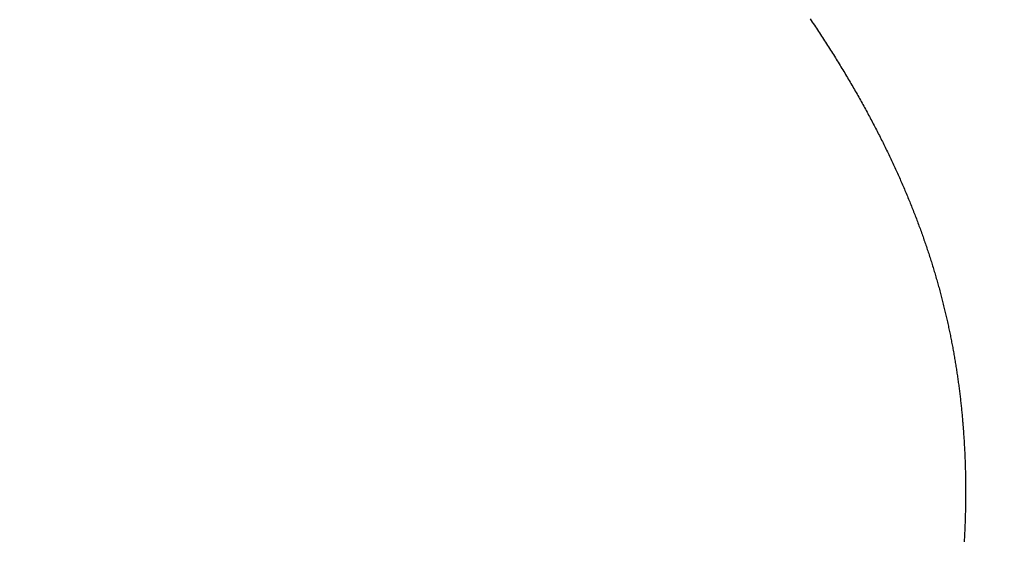
# Model space of a CAD drawing. Extents: x 94 to 154, y -1.5 to 81.5.
# Drawn here: x 122.4 to 122.4, y 27.9 to 28 of the extents above; entities that cross this region are included whole.
import ezdxf

# ---------------------------------------------------------------- set-up
doc = ezdxf.new("R2010")
doc.units = 0
doc.header["$MEASUREMENT"] = 0
doc.header["$PDMODE"] = 2
doc.layers.get('0').update_dxf_attribs({"linetype": 'CONTINUOUS'})
doc.layers.get('Defpoints').update_dxf_attribs({"linetype": 'CONTINUOUS'})
doc.layers.add('Dimension', color=2, linetype='CONTINUOUS', lineweight=15)
doc.layers.add('OBJECT DETAIL', color=254, linetype='CONTINUOUS', lineweight=25)
doc.styles.get("Standard").update_dxf_attribs({"font": 'arial.ttf'})
doc.dimstyles.new('Nabco Dimension Arch Style - Autocad', dxfattribs={"dimscale": 2, "dimtxt": 0.25, "dimasz": 0.25, "dimexe": 0.2, "dimexo": 0.1, "dimgap": 0.1, "dimtad": 3, "dimdec": 4, "dimzin": 4, "dimdsep": 46, "dimlunit": 5, "dimtxsty": 'Standard', "dimblk1": 'CLOSEDBLANK', "dimblk2": 'CLOSEDBLANK', "dimsah": 1, "dimcen": 0, "dimclrd": 256, "dimclre": 256, "dimclrt": 256, "dimadec": 1, "dimazin": 1, "dimtm": 1e-09, "dimtfac": 1, "dimtdec": 5, "dimtofl": 0, "dimtmove": 0, "dimatfit": 3, "dimfxl": 0, "dimfrac": 2, "dimtolj": 1, "dimtzin": 4, "dimlwd": -1, "dimlwe": -1, "dimarcsym": 0})

# ---------------------------------------------------------------- blocks, each defined once
blk = doc.blocks.new('_ClosedBlank')
at = {"color": 0, "linetype": 'ByBlock', "lineweight": -2}
for p, q in [((-1, 0.166667), (0, 0)), ((-1, 0.166667), (-1, -0.166667)), ((0, 0), (-1, -0.166667))]:
    blk.add_line(p, q, dxfattribs=at)
blk = doc.blocks.new('*D33')
at = {"layer": 'Defpoints', "color": 0}
for p in [(102.746456, 30.967783), (124.430121, 27.804307), (102.746456, 27.75129)]:
    blk.add_point(p, dxfattribs=at)
at = {"layer": 'Dimension'}
for p, q in [((102.746456, 27.95129), (102.746456, 31.367783)), ((124.430121, 28.004307), (124.430121, 31.367783)), ((123.930121, 30.967783), (103.246456, 30.967783))]:
    blk.add_line(p, q, dxfattribs=at)
at = {"layer": 'Dimension', "xscale": 0.5, "yscale": 0.5, "zscale": 0.5}
for p, rotation in [((102.746456, 30.967783), 180), ((124.430121, 30.967783), 360)]:
    blk.add_blockref('_ClosedBlank', p, dxfattribs=dict(at, rotation=rotation))
at = {"layer": 'Dimension', "insert": (113.588289, 31.426283), "char_height": 0.5, "attachment_point": 5}
blk.add_mtext('\\A1;SIDELITE', dxfattribs=at)
blk = doc.blocks.new('GLSTOP')
for p, q in [((-0.381176, -0.156163), (-0.381178, -0.156123)), ((-0.381176, -0.156163), (-0.381178, -0.156123)), ((-0.381173, -0.156204), (-0.381176, -0.156163)), ((-0.381173, -0.156204), (-0.381176, -0.156163)), ((-0.381171, -0.156244), (-0.381173, -0.156204)), ((-0.381171, -0.156244), (-0.381173, -0.156204)), ((-0.381169, -0.156284), (-0.381171, -0.156244)), ((-0.381169, -0.156284), (-0.381171, -0.156244)), ((-0.381167, -0.156324), (-0.381169, -0.156284)), ((-0.381167, -0.156324), (-0.381169, -0.156284)), ((-0.381165, -0.156365), (-0.381167, -0.156324)), ((-0.381165, -0.156365), (-0.381167, -0.156324)), ((-0.381163, -0.156405), (-0.381165, -0.156365)), ((-0.381163, -0.156405), (-0.381165, -0.156365)), ((-0.381161, -0.156445), (-0.381163, -0.156405)), ((-0.381161, -0.156445), (-0.381163, -0.156405)), ((-0.38116, -0.156485), (-0.381161, -0.156445)), ((-0.38116, -0.156485), (-0.381161, -0.156445)), ((-0.381158, -0.156525), (-0.38116, -0.156485)), ((-0.381158, -0.156525), (-0.38116, -0.156485)), ((-0.381156, -0.156566), (-0.381158, -0.156525)), ((-0.381156, -0.156566), (-0.381158, -0.156525)), ((-0.381155, -0.156606), (-0.381156, -0.156566)), ((-0.381155, -0.156606), (-0.381156, -0.156566)), ((-0.381153, -0.156646), (-0.381155, -0.156606)), ((-0.381153, -0.156646), (-0.381155, -0.156606)), ((-0.381152, -0.156686), (-0.381153, -0.156646)), ((-0.381152, -0.156686), (-0.381153, -0.156646)), ((-0.38115, -0.156726), (-0.381152, -0.156686)), ((-0.38115, -0.156726), (-0.381152, -0.156686)), ((-0.381149, -0.156766), (-0.38115, -0.156726)), ((-0.381149, -0.156766), (-0.38115, -0.156726)), ((-0.381147, -0.156806), (-0.381149, -0.156766)), ((-0.381147, -0.156806), (-0.381149, -0.156766)), ((-0.381146, -0.156847), (-0.381147, -0.156806)), ((-0.381146, -0.156847), (-0.381147, -0.156806)), ((-0.381145, -0.156887), (-0.381146, -0.156847)), ((-0.381145, -0.156887), (-0.381146, -0.156847)), ((-0.381144, -0.156927), (-0.381145, -0.156887)), ((-0.381144, -0.156927), (-0.381145, -0.156887)), ((-0.381143, -0.156967), (-0.381144, -0.156927)), ((-0.381143, -0.156967), (-0.381144, -0.156927)), ((-0.381142, -0.157007), (-0.381143, -0.156967)), ((-0.381142, -0.157007), (-0.381143, -0.156967)), ((-0.381141, -0.157047), (-0.381142, -0.157007)), ((-0.381141, -0.157047), (-0.381142, -0.157007)), ((-0.38114, -0.157087), (-0.381141, -0.157047)), ((-0.38114, -0.157087), (-0.381141, -0.157047)), ((-0.381139, -0.157127), (-0.38114, -0.157087)), ((-0.381139, -0.157127), (-0.38114, -0.157087)), ((-0.381139, -0.157167), (-0.381139, -0.157127)), ((-0.381139, -0.157167), (-0.381139, -0.157127)), ((-0.381138, -0.157207), (-0.381139, -0.157167)), ((-0.381138, -0.157207), (-0.381139, -0.157167)), ((-0.381137, -0.157247), (-0.381138, -0.157207)), ((-0.381137, -0.157247), (-0.381138, -0.157207)), ((-0.381137, -0.157287), (-0.381137, -0.157247)), ((-0.381137, -0.157287), (-0.381137, -0.157247)), ((-0.381136, -0.157327), (-0.381137, -0.157287)), ((-0.381136, -0.157327), (-0.381137, -0.157287)), ((-0.381136, -0.157367), (-0.381136, -0.157327)), ((-0.381136, -0.157367), (-0.381136, -0.157327)), ((-0.381135, -0.157407), (-0.381136, -0.157367)), ((-0.381135, -0.157407), (-0.381136, -0.157367)), ((-0.381135, -0.157447), (-0.381135, -0.157407)), ((-0.381135, -0.157447), (-0.381135, -0.157407)), ((-0.381135, -0.157487), (-0.381135, -0.157447)), ((-0.381135, -0.157487), (-0.381135, -0.157447)), ((-0.381135, -0.157527), (-0.381135, -0.157487)), ((-0.381135, -0.157527), (-0.381135, -0.157487)), ((-0.381134, -0.157567), (-0.381135, -0.157527)), ((-0.381134, -0.157567), (-0.381135, -0.157527)), ((-0.381135, -0.157687), (-0.381134, -0.157647)), ((-0.381135, -0.157687), (-0.381134, -0.157647)), ((-0.381135, -0.157727), (-0.381135, -0.157687)), ((-0.381135, -0.157727), (-0.381135, -0.157687)), ((-0.381135, -0.157767), (-0.381135, -0.157727)), ((-0.381135, -0.157767), (-0.381135, -0.157727)), ((-0.381135, -0.157807), (-0.381135, -0.157767)), ((-0.381135, -0.157807), (-0.381135, -0.157767)), ((-0.381134, -0.157607), (-0.381134, -0.157567)), ((-0.381134, -0.157607), (-0.381134, -0.157567)), ((-0.381134, -0.157647), (-0.381134, -0.157607)), ((-0.381134, -0.157647), (-0.381134, -0.157607)), ((-0.381139, -0.158086), (-0.381138, -0.158046)), ((-0.381139, -0.158086), (-0.381138, -0.158046)), ((-0.381138, -0.158046), (-0.381137, -0.158006)), ((-0.381138, -0.158046), (-0.381137, -0.158006)), ((-0.381137, -0.157966), (-0.381136, -0.157926)), ((-0.381137, -0.157966), (-0.381136, -0.157926)), ((-0.381137, -0.158006), (-0.381137, -0.157966)), ((-0.381137, -0.158006), (-0.381137, -0.157966)), ((-0.381136, -0.157887), (-0.381135, -0.157847)), ((-0.381136, -0.157887), (-0.381135, -0.157847)), ((-0.381136, -0.157926), (-0.381136, -0.157887)), ((-0.381136, -0.157926), (-0.381136, -0.157887)), ((-0.381135, -0.157847), (-0.381135, -0.157807)), ((-0.381135, -0.157847), (-0.381135, -0.157807)), ((-0.381145, -0.158365), (-0.381144, -0.158325)), ((-0.381145, -0.158365), (-0.381144, -0.158325)), ((-0.381144, -0.158325), (-0.381143, -0.158285)), ((-0.381144, -0.158325), (-0.381143, -0.158285)), ((-0.381143, -0.158285), (-0.381142, -0.158245)), ((-0.381143, -0.158285), (-0.381142, -0.158245)), ((-0.381142, -0.158245), (-0.381141, -0.158206)), ((-0.381142, -0.158245), (-0.381141, -0.158206)), ((-0.381141, -0.158206), (-0.38114, -0.158166)), ((-0.381141, -0.158206), (-0.38114, -0.158166)), ((-0.38114, -0.158166), (-0.381139, -0.158126)), ((-0.38114, -0.158166), (-0.381139, -0.158126)), ((-0.381139, -0.158126), (-0.381139, -0.158086)), ((-0.381139, -0.158126), (-0.381139, -0.158086)), ((-0.381157, -0.158684), (-0.381155, -0.158644)), ((-0.381157, -0.158684), (-0.381155, -0.158644)), ((-0.381155, -0.158644), (-0.381154, -0.158604)), ((-0.381155, -0.158644), (-0.381154, -0.158604)), ((-0.381154, -0.158604), (-0.381152, -0.158564)), ((-0.381154, -0.158604), (-0.381152, -0.158564)), ((-0.381152, -0.158564), (-0.381151, -0.158524)), ((-0.381152, -0.158564), (-0.381151, -0.158524)), ((-0.381151, -0.158524), (-0.381149, -0.158484)), ((-0.381151, -0.158524), (-0.381149, -0.158484)), ((-0.381149, -0.158484), (-0.381148, -0.158445)), ((-0.381149, -0.158484), (-0.381148, -0.158445)), ((-0.381148, -0.158445), (-0.381147, -0.158405)), ((-0.381148, -0.158445), (-0.381147, -0.158405)), ((-0.381147, -0.158405), (-0.381145, -0.158365)), ((-0.381147, -0.158405), (-0.381145, -0.158365)), ((-0.38117, -0.158962), (-0.381168, -0.158922)), ((-0.38117, -0.158962), (-0.381168, -0.158922)), ((-0.381168, -0.158922), (-0.381166, -0.158883)), ((-0.381168, -0.158922), (-0.381166, -0.158883)), ((-0.381166, -0.158883), (-0.381164, -0.158843)), ((-0.381166, -0.158883), (-0.381164, -0.158843)), ((-0.381164, -0.158843), (-0.381162, -0.158803)), ((-0.381164, -0.158843), (-0.381162, -0.158803)), ((-0.381162, -0.158803), (-0.38116, -0.158763)), ((-0.381162, -0.158803), (-0.38116, -0.158763)), ((-0.38116, -0.158763), (-0.381159, -0.158723)), ((-0.38116, -0.158763), (-0.381159, -0.158723)), ((-0.381159, -0.158723), (-0.381157, -0.158684)), ((-0.381159, -0.158723), (-0.381157, -0.158684)), ((-0.381187, -0.159241), (-0.381185, -0.159201)), ((-0.381187, -0.159241), (-0.381185, -0.159201)), ((-0.381185, -0.159201), (-0.381182, -0.159161)), ((-0.381185, -0.159201), (-0.381182, -0.159161)), ((-0.381182, -0.159161), (-0.38118, -0.159121)), ((-0.381182, -0.159161), (-0.38118, -0.159121)), ((-0.38118, -0.159121), (-0.381177, -0.159082)), ((-0.38118, -0.159121), (-0.381177, -0.159082)), ((-0.381177, -0.159082), (-0.381175, -0.159042)), ((-0.381177, -0.159082), (-0.381175, -0.159042)), ((-0.381175, -0.159042), (-0.381173, -0.159002)), ((-0.381175, -0.159042), (-0.381173, -0.159002)), ((-0.381173, -0.159002), (-0.38117, -0.158962)), ((-0.381173, -0.159002), (-0.38117, -0.158962)), ((-0.38121, -0.159559), (-0.381207, -0.159519)), ((-0.38121, -0.159559), (-0.381207, -0.159519)), ((-0.381207, -0.159519), (-0.381204, -0.15948)), ((-0.381207, -0.159519), (-0.381204, -0.15948)), ((-0.381204, -0.15948), (-0.381201, -0.15944)), ((-0.381204, -0.15948), (-0.381201, -0.15944)), ((-0.381201, -0.15944), (-0.381198, -0.1594)), ((-0.381201, -0.15944), (-0.381198, -0.1594)), ((-0.381198, -0.1594), (-0.381195, -0.15936)), ((-0.381198, -0.1594), (-0.381195, -0.15936)), ((-0.381195, -0.15936), (-0.381193, -0.15932)), ((-0.381195, -0.15936), (-0.381193, -0.15932)), ((-0.381193, -0.15932), (-0.38119, -0.159281)), ((-0.381193, -0.15932), (-0.38119, -0.159281)), ((-0.38119, -0.159281), (-0.381187, -0.159241)), ((-0.38119, -0.159281), (-0.381187, -0.159241)), ((-0.381234, -0.159838), (-0.38123, -0.159798)), ((-0.381234, -0.159838), (-0.38123, -0.159798)), ((-0.38123, -0.159798), (-0.381227, -0.159758)), ((-0.38123, -0.159798), (-0.381227, -0.159758)), ((-0.381227, -0.159758), (-0.381223, -0.159718)), ((-0.381227, -0.159758), (-0.381223, -0.159718)), ((-0.381223, -0.159718), (-0.38122, -0.159679)), ((-0.381223, -0.159718), (-0.38122, -0.159679)), ((-0.38122, -0.159679), (-0.381217, -0.159639)), ((-0.38122, -0.159679), (-0.381217, -0.159639)), ((-0.381217, -0.159639), (-0.381213, -0.159599)), ((-0.381217, -0.159639), (-0.381213, -0.159599)), ((-0.381213, -0.159599), (-0.38121, -0.159559)), ((-0.381213, -0.159599), (-0.38121, -0.159559)), ((-0.381261, -0.160117), (-0.381257, -0.160077)), ((-0.381261, -0.160117), (-0.381257, -0.160077)), ((-0.381257, -0.160077), (-0.381253, -0.160037)), ((-0.381257, -0.160077), (-0.381253, -0.160037)), ((-0.381253, -0.160037), (-0.381249, -0.159997)), ((-0.381253, -0.160037), (-0.381249, -0.159997)), ((-0.381249, -0.159997), (-0.381245, -0.159957)), ((-0.381249, -0.159997), (-0.381245, -0.159957)), ((-0.381245, -0.159957), (-0.381241, -0.159917)), ((-0.381245, -0.159957), (-0.381241, -0.159917)), ((-0.381241, -0.159917), (-0.381238, -0.159878)), ((-0.381241, -0.159917), (-0.381238, -0.159878)), ((-0.381238, -0.159878), (-0.381234, -0.159838)), ((-0.381238, -0.159878), (-0.381234, -0.159838)), ((-0.381296, -0.160435), (-0.381291, -0.160395)), ((-0.381296, -0.160435), (-0.381291, -0.160395)), ((-0.381291, -0.160395), (-0.381287, -0.160356)), ((-0.381291, -0.160395), (-0.381287, -0.160356)), ((-0.381287, -0.160356), (-0.381282, -0.160316)), ((-0.381287, -0.160356), (-0.381282, -0.160316)), ((-0.381282, -0.160316), (-0.381278, -0.160276)), ((-0.381282, -0.160316), (-0.381278, -0.160276)), ((-0.381278, -0.160276), (-0.381274, -0.160236)), ((-0.381278, -0.160276), (-0.381274, -0.160236)), ((-0.381274, -0.160236), (-0.381269, -0.160196)), ((-0.381274, -0.160236), (-0.381269, -0.160196)), ((-0.381269, -0.160196), (-0.381265, -0.160156)), ((-0.381269, -0.160196), (-0.381265, -0.160156)), ((-0.381265, -0.160156), (-0.381261, -0.160117)), ((-0.381265, -0.160156), (-0.381261, -0.160117)), ((-0.38133, -0.160714), (-0.381325, -0.160675)), ((-0.38133, -0.160714), (-0.381325, -0.160675)), ((-0.381325, -0.160675), (-0.38132, -0.160635)), ((-0.381325, -0.160675), (-0.38132, -0.160635)), ((-0.38132, -0.160635), (-0.381315, -0.160595)), ((-0.38132, -0.160635), (-0.381315, -0.160595)), ((-0.381315, -0.160595), (-0.38131, -0.160555)), ((-0.381315, -0.160595), (-0.38131, -0.160555)), ((-0.38131, -0.160555), (-0.381306, -0.160515)), ((-0.38131, -0.160555), (-0.381306, -0.160515)), ((-0.381306, -0.160515), (-0.381301, -0.160475)), ((-0.381306, -0.160515), (-0.381301, -0.160475)), ((-0.381301, -0.160475), (-0.381296, -0.160435)), ((-0.381301, -0.160475), (-0.381296, -0.160435)), ((-0.381374, -0.161034), (-0.381368, -0.160994)), ((-0.381374, -0.161034), (-0.381368, -0.160994)), ((-0.381368, -0.160994), (-0.381363, -0.160954)), ((-0.381368, -0.160994), (-0.381363, -0.160954)), ((-0.381363, -0.160954), (-0.381357, -0.160914)), ((-0.381363, -0.160954), (-0.381357, -0.160914)), ((-0.381357, -0.160914), (-0.381352, -0.160874)), ((-0.381357, -0.160914), (-0.381352, -0.160874)), ((-0.381352, -0.160874), (-0.381346, -0.160834)), ((-0.381352, -0.160874), (-0.381346, -0.160834)), ((-0.381346, -0.160834), (-0.381341, -0.160794)), ((-0.381346, -0.160834), (-0.381341, -0.160794)), ((-0.381341, -0.160794), (-0.381336, -0.160754)), ((-0.381341, -0.160794), (-0.381336, -0.160754)), ((-0.381336, -0.160754), (-0.38133, -0.160714)), ((-0.381336, -0.160754), (-0.38133, -0.160714)), ((-0.381416, -0.161313), (-0.38141, -0.161273)), ((-0.381416, -0.161313), (-0.38141, -0.161273)), ((-0.38141, -0.161273), (-0.381404, -0.161233)), ((-0.38141, -0.161273), (-0.381404, -0.161233)), ((-0.381404, -0.161233), (-0.381398, -0.161193)), ((-0.381404, -0.161233), (-0.381398, -0.161193)), ((-0.381398, -0.161193), (-0.381392, -0.161154)), ((-0.381398, -0.161193), (-0.381392, -0.161154)), ((-0.381392, -0.161154), (-0.381386, -0.161114)), ((-0.381392, -0.161154), (-0.381386, -0.161114)), ((-0.381386, -0.161114), (-0.38138, -0.161074)), ((-0.381386, -0.161114), (-0.38138, -0.161074)), ((-0.38138, -0.161074), (-0.381374, -0.161034)), ((-0.38138, -0.161074), (-0.381374, -0.161034)), ((-0.381462, -0.161594), (-0.381455, -0.161554)), ((-0.381462, -0.161594), (-0.381455, -0.161554)), ((-0.381455, -0.161554), (-0.381449, -0.161513)), ((-0.381455, -0.161554), (-0.381449, -0.161513)), ((-0.381449, -0.161513), (-0.381442, -0.161473)), ((-0.381449, -0.161513), (-0.381442, -0.161473)), ((-0.381442, -0.161473), (-0.381435, -0.161433)), ((-0.381442, -0.161473), (-0.381435, -0.161433)), ((-0.381435, -0.161433), (-0.381429, -0.161393)), ((-0.381435, -0.161433), (-0.381429, -0.161393)), ((-0.381429, -0.161393), (-0.381423, -0.161353)), ((-0.381429, -0.161393), (-0.381423, -0.161353)), ((-0.381423, -0.161353), (-0.381416, -0.161313)), ((-0.381423, -0.161353), (-0.381416, -0.161313)), ((-0.381512, -0.161874), (-0.381504, -0.161834)), ((-0.381512, -0.161874), (-0.381504, -0.161834)), ((-0.381504, -0.161834), (-0.381497, -0.161794)), ((-0.381504, -0.161834), (-0.381497, -0.161794)), ((-0.381497, -0.161794), (-0.38149, -0.161754)), ((-0.381497, -0.161794), (-0.38149, -0.161754)), ((-0.38149, -0.161754), (-0.381483, -0.161714)), ((-0.38149, -0.161754), (-0.381483, -0.161714)), ((-0.381483, -0.161714), (-0.381476, -0.161674)), ((-0.381483, -0.161714), (-0.381476, -0.161674)), ((-0.381476, -0.161674), (-0.381469, -0.161634)), ((-0.381476, -0.161674), (-0.381469, -0.161634)), ((-0.381469, -0.161634), (-0.381462, -0.161594)), ((-0.381469, -0.161634), (-0.381462, -0.161594)), ((-0.381573, -0.162195), (-0.381565, -0.162155)), ((-0.381573, -0.162195), (-0.381565, -0.162155)), ((-0.381565, -0.162155), (-0.381557, -0.162115)), ((-0.381565, -0.162155), (-0.381557, -0.162115)), ((-0.381557, -0.162115), (-0.38155, -0.162075)), ((-0.381557, -0.162115), (-0.38155, -0.162075)), ((-0.38155, -0.162075), (-0.381542, -0.162035)), ((-0.38155, -0.162075), (-0.381542, -0.162035)), ((-0.381542, -0.162035), (-0.381534, -0.161995)), ((-0.381542, -0.162035), (-0.381534, -0.161995)), ((-0.381534, -0.161995), (-0.381527, -0.161954)), ((-0.381534, -0.161995), (-0.381527, -0.161954)), ((-0.381527, -0.161954), (-0.381519, -0.161914)), ((-0.381527, -0.161954), (-0.381519, -0.161914)), ((-0.381519, -0.161914), (-0.381512, -0.161874)), ((-0.381519, -0.161914), (-0.381512, -0.161874)), ((-0.381631, -0.162477), (-0.381623, -0.162437)), ((-0.381631, -0.162477), (-0.381623, -0.162437)), ((-0.381623, -0.162437), (-0.381614, -0.162397)), ((-0.381623, -0.162437), (-0.381614, -0.162397)), ((-0.381614, -0.162397), (-0.381606, -0.162356)), ((-0.381614, -0.162397), (-0.381606, -0.162356)), ((-0.381606, -0.162356), (-0.381598, -0.162316)), ((-0.381606, -0.162356), (-0.381598, -0.162316)), ((-0.381598, -0.162316), (-0.381589, -0.162276)), ((-0.381598, -0.162316), (-0.381589, -0.162276)), ((-0.381589, -0.162276), (-0.381581, -0.162236)), ((-0.381589, -0.162276), (-0.381581, -0.162236)), ((-0.381581, -0.162236), (-0.381573, -0.162195)), ((-0.381581, -0.162236), (-0.381573, -0.162195)), ((-0.381693, -0.162759), (-0.381684, -0.162719)), ((-0.381693, -0.162759), (-0.381684, -0.162719)), ((-0.381684, -0.162719), (-0.381675, -0.162679)), ((-0.381684, -0.162719), (-0.381675, -0.162679)), ((-0.381675, -0.162679), (-0.381666, -0.162638)), ((-0.381675, -0.162679), (-0.381666, -0.162638)), ((-0.381666, -0.162638), (-0.381657, -0.162598)), ((-0.381666, -0.162638), (-0.381657, -0.162598)), ((-0.381657, -0.162598), (-0.381649, -0.162558)), ((-0.381657, -0.162598), (-0.381649, -0.162558)), ((-0.381649, -0.162558), (-0.38164, -0.162517)), ((-0.381649, -0.162558), (-0.38164, -0.162517)), ((-0.38164, -0.162517), (-0.381631, -0.162477)), ((-0.38164, -0.162517), (-0.381631, -0.162477)), ((-0.381769, -0.163083), (-0.381759, -0.163042)), ((-0.381769, -0.163083), (-0.381759, -0.163042)), ((-0.381759, -0.163042), (-0.38175, -0.163002)), ((-0.381759, -0.163042), (-0.38175, -0.163002)), ((-0.38175, -0.163002), (-0.38174, -0.162962)), ((-0.38175, -0.163002), (-0.38174, -0.162962)), ((-0.38174, -0.162962), (-0.381731, -0.162921)), ((-0.38174, -0.162962), (-0.381731, -0.162921)), ((-0.381731, -0.162921), (-0.381721, -0.162881)), ((-0.381731, -0.162921), (-0.381721, -0.162881)), ((-0.381721, -0.162881), (-0.381712, -0.16284)), ((-0.381721, -0.162881), (-0.381712, -0.16284)), ((-0.381712, -0.16284), (-0.381702, -0.1628)), ((-0.381712, -0.16284), (-0.381702, -0.1628)), ((-0.381702, -0.1628), (-0.381693, -0.162759)), ((-0.381702, -0.1628), (-0.381693, -0.162759)), ((-0.38184, -0.163367), (-0.38183, -0.163326)), ((-0.38184, -0.163367), (-0.38183, -0.163326)), ((-0.38183, -0.163326), (-0.38182, -0.163286)), ((-0.38183, -0.163326), (-0.38182, -0.163286)), ((-0.38182, -0.163286), (-0.381809, -0.163245)), ((-0.38182, -0.163286), (-0.381809, -0.163245)), ((-0.381809, -0.163245), (-0.381799, -0.163205)), ((-0.381809, -0.163245), (-0.381799, -0.163205)), ((-0.381799, -0.163205), (-0.381789, -0.163164)), ((-0.381799, -0.163205), (-0.381789, -0.163164)), ((-0.381789, -0.163164), (-0.381779, -0.163123)), ((-0.381789, -0.163164), (-0.381779, -0.163123)), ((-0.381779, -0.163123), (-0.381769, -0.163083)), ((-0.381779, -0.163123), (-0.381769, -0.163083)), ((-0.381916, -0.163652), (-0.381905, -0.163611)), ((-0.381916, -0.163652), (-0.381905, -0.163611)), ((-0.381905, -0.163611), (-0.381894, -0.16357)), ((-0.381905, -0.163611), (-0.381894, -0.16357)), ((-0.381894, -0.16357), (-0.381883, -0.163529)), ((-0.381894, -0.16357), (-0.381883, -0.163529)), ((-0.381883, -0.163529), (-0.381872, -0.163489)), ((-0.381883, -0.163529), (-0.381872, -0.163489)), ((-0.381872, -0.163489), (-0.381861, -0.163448)), ((-0.381872, -0.163489), (-0.381861, -0.163448)), ((-0.381861, -0.163448), (-0.381851, -0.163407)), ((-0.381861, -0.163448), (-0.381851, -0.163407)), ((-0.381851, -0.163407), (-0.38184, -0.163367)), ((-0.381851, -0.163407), (-0.38184, -0.163367)), ((-0.381995, -0.163937), (-0.381984, -0.163896)), ((-0.381995, -0.163937), (-0.381984, -0.163896)), ((-0.381984, -0.163896), (-0.381972, -0.163855)), ((-0.381984, -0.163896), (-0.381972, -0.163855)), ((-0.381972, -0.163855), (-0.381961, -0.163815)), ((-0.381972, -0.163855), (-0.381961, -0.163815)), ((-0.381961, -0.163815), (-0.381949, -0.163774)), ((-0.381961, -0.163815), (-0.381949, -0.163774)), ((-0.381949, -0.163774), (-0.381938, -0.163733)), ((-0.381949, -0.163774), (-0.381938, -0.163733)), ((-0.381938, -0.163733), (-0.381927, -0.163692)), ((-0.381938, -0.163733), (-0.381927, -0.163692)), ((-0.381927, -0.163692), (-0.381916, -0.163652)), ((-0.381927, -0.163692), (-0.381916, -0.163652)), ((-0.382079, -0.164223), (-0.382067, -0.164182)), ((-0.382079, -0.164223), (-0.382067, -0.164182)), ((-0.382067, -0.164182), (-0.382055, -0.164142)), ((-0.382067, -0.164182), (-0.382055, -0.164142)), ((-0.382055, -0.164142), (-0.382043, -0.164101)), ((-0.382055, -0.164142), (-0.382043, -0.164101)), ((-0.382043, -0.164101), (-0.382031, -0.16406)), ((-0.382043, -0.164101), (-0.382031, -0.16406)), ((-0.382031, -0.16406), (-0.382019, -0.164019)), ((-0.382031, -0.16406), (-0.382019, -0.164019)), ((-0.382019, -0.164019), (-0.382007, -0.163978)), ((-0.382019, -0.164019), (-0.382007, -0.163978)), ((-0.382007, -0.163978), (-0.381995, -0.163937)), ((-0.382007, -0.163978), (-0.381995, -0.163937)), ((-0.382181, -0.164552), (-0.382168, -0.164511)), ((-0.382181, -0.164552), (-0.382168, -0.164511)), ((-0.382168, -0.164511), (-0.382155, -0.16447)), ((-0.382168, -0.164511), (-0.382155, -0.16447)), ((-0.382155, -0.16447), (-0.382142, -0.164429)), ((-0.382155, -0.16447), (-0.382142, -0.164429)), ((-0.382142, -0.164429), (-0.38213, -0.164388)), ((-0.382142, -0.164429), (-0.38213, -0.164388)), ((-0.38213, -0.164388), (-0.382117, -0.164347)), ((-0.38213, -0.164388), (-0.382117, -0.164347)), ((-0.382117, -0.164347), (-0.382104, -0.164305)), ((-0.382117, -0.164347), (-0.382104, -0.164305)), ((-0.382104, -0.164305), (-0.382092, -0.164264)), ((-0.382104, -0.164305), (-0.382092, -0.164264)), ((-0.382092, -0.164264), (-0.382079, -0.164223)), ((-0.382092, -0.164264), (-0.382079, -0.164223)), ((-0.382275, -0.164841), (-0.382261, -0.164799)), ((-0.382275, -0.164841), (-0.382261, -0.164799)), ((-0.382261, -0.164799), (-0.382248, -0.164758)), ((-0.382261, -0.164799), (-0.382248, -0.164758)), ((-0.382248, -0.164758), (-0.382234, -0.164717)), ((-0.382248, -0.164758), (-0.382234, -0.164717)), ((-0.382234, -0.164717), (-0.382221, -0.164676)), ((-0.382234, -0.164717), (-0.382221, -0.164676)), ((-0.382221, -0.164676), (-0.382208, -0.164634)), ((-0.382221, -0.164676), (-0.382208, -0.164634)), ((-0.382208, -0.164634), (-0.382194, -0.164593)), ((-0.382208, -0.164634), (-0.382194, -0.164593)), ((-0.382194, -0.164593), (-0.382181, -0.164552)), ((-0.382194, -0.164593), (-0.382181, -0.164552)), ((-0.382374, -0.16513), (-0.382359, -0.165089)), ((-0.382374, -0.16513), (-0.382359, -0.165089)), ((-0.382359, -0.165089), (-0.382345, -0.165047)), ((-0.382359, -0.165089), (-0.382345, -0.165047)), ((-0.382345, -0.165047), (-0.382331, -0.165006)), ((-0.382345, -0.165047), (-0.382331, -0.165006)), ((-0.382331, -0.165006), (-0.382317, -0.164965)), ((-0.382331, -0.165006), (-0.382317, -0.164965)), ((-0.382317, -0.164965), (-0.382303, -0.164923)), ((-0.382317, -0.164965), (-0.382303, -0.164923)), ((-0.382303, -0.164923), (-0.382289, -0.164882)), ((-0.382303, -0.164923), (-0.382289, -0.164882)), ((-0.382289, -0.164882), (-0.382275, -0.164841)), ((-0.382289, -0.164882), (-0.382275, -0.164841)), ((-0.382477, -0.165421), (-0.382462, -0.16538)), ((-0.382477, -0.165421), (-0.382462, -0.16538)), ((-0.382462, -0.16538), (-0.382447, -0.165338)), ((-0.382462, -0.16538), (-0.382447, -0.165338)), ((-0.382447, -0.165338), (-0.382432, -0.165296)), ((-0.382447, -0.165338), (-0.382432, -0.165296)), ((-0.382432, -0.165296), (-0.382417, -0.165255)), ((-0.382432, -0.165296), (-0.382417, -0.165255)), ((-0.382417, -0.165255), (-0.382403, -0.165213)), ((-0.382417, -0.165255), (-0.382403, -0.165213)), ((-0.382403, -0.165213), (-0.382388, -0.165172)), ((-0.382403, -0.165213), (-0.382388, -0.165172)), ((-0.382388, -0.165172), (-0.382374, -0.16513)), ((-0.382388, -0.165172), (-0.382374, -0.16513)), ((-0.382585, -0.165713), (-0.38257, -0.165671)), ((-0.382585, -0.165713), (-0.38257, -0.165671)), ((-0.38257, -0.165671), (-0.382554, -0.16563)), ((-0.38257, -0.165671), (-0.382554, -0.16563)), ((-0.382554, -0.16563), (-0.382538, -0.165588)), ((-0.382554, -0.16563), (-0.382538, -0.165588)), ((-0.382538, -0.165588), (-0.382523, -0.165546)), ((-0.382538, -0.165588), (-0.382523, -0.165546)), ((-0.382523, -0.165546), (-0.382508, -0.165505)), ((-0.382523, -0.165546), (-0.382508, -0.165505)), ((-0.382508, -0.165505), (-0.382492, -0.165463)), ((-0.382508, -0.165505), (-0.382492, -0.165463)), ((-0.382492, -0.165463), (-0.382477, -0.165421)), ((-0.382492, -0.165463), (-0.382477, -0.165421)), ((-0.382699, -0.166007), (-0.382682, -0.165965)), ((-0.382699, -0.166007), (-0.382682, -0.165965)), ((-0.382682, -0.165965), (-0.382666, -0.165923)), ((-0.382682, -0.165965), (-0.382666, -0.165923)), ((-0.382666, -0.165923), (-0.38265, -0.165881)), ((-0.382666, -0.165923), (-0.38265, -0.165881)), ((-0.38265, -0.165881), (-0.382633, -0.165839)), ((-0.38265, -0.165881), (-0.382633, -0.165839)), ((-0.382633, -0.165839), (-0.382617, -0.165797)), ((-0.382633, -0.165839), (-0.382617, -0.165797)), ((-0.382617, -0.165797), (-0.382601, -0.165755)), ((-0.382617, -0.165797), (-0.382601, -0.165755)), ((-0.382601, -0.165755), (-0.382585, -0.165713)), ((-0.382601, -0.165755), (-0.382585, -0.165713)), ((-0.382817, -0.166301), (-0.3828, -0.166259)), ((-0.382817, -0.166301), (-0.3828, -0.166259)), ((-0.3828, -0.166259), (-0.382783, -0.166217)), ((-0.3828, -0.166259), (-0.382783, -0.166217)), ((-0.382783, -0.166217), (-0.382766, -0.166175)), ((-0.382783, -0.166217), (-0.382766, -0.166175)), ((-0.382766, -0.166175), (-0.382749, -0.166133)), ((-0.382766, -0.166175), (-0.382749, -0.166133)), ((-0.382749, -0.166133), (-0.382732, -0.166091)), ((-0.382749, -0.166133), (-0.382732, -0.166091)), ((-0.382732, -0.166091), (-0.382715, -0.166049)), ((-0.382732, -0.166091), (-0.382715, -0.166049)), ((-0.382715, -0.166049), (-0.382699, -0.166007)), ((-0.382715, -0.166049), (-0.382699, -0.166007)), ((-0.38294, -0.166597), (-0.382922, -0.166555)), ((-0.38294, -0.166597), (-0.382922, -0.166555)), ((-0.382922, -0.166555), (-0.382904, -0.166513)), ((-0.382922, -0.166555), (-0.382904, -0.166513)), ((-0.382904, -0.166513), (-0.382887, -0.16647)), ((-0.382904, -0.166513), (-0.382887, -0.16647)), ((-0.382887, -0.16647), (-0.382869, -0.166428)), ((-0.382887, -0.16647), (-0.382869, -0.166428)), ((-0.382869, -0.166428), (-0.382852, -0.166386)), ((-0.382869, -0.166428), (-0.382852, -0.166386)), ((-0.382852, -0.166386), (-0.382834, -0.166343)), ((-0.382852, -0.166386), (-0.382834, -0.166343)), ((-0.382834, -0.166343), (-0.382817, -0.166301)), ((-0.382834, -0.166343), (-0.382817, -0.166301)), ((-0.383069, -0.166895), (-0.38305, -0.166852)), ((-0.383069, -0.166895), (-0.38305, -0.166852)), ((-0.38305, -0.166852), (-0.383031, -0.16681)), ((-0.38305, -0.166852), (-0.383031, -0.16681)), ((-0.383031, -0.16681), (-0.383013, -0.166767)), ((-0.383031, -0.16681), (-0.383013, -0.166767)), ((-0.383013, -0.166767), (-0.382995, -0.166725)), ((-0.383013, -0.166767), (-0.382995, -0.166725)), ((-0.382995, -0.166725), (-0.382976, -0.166682)), ((-0.382995, -0.166725), (-0.382976, -0.166682)), ((-0.382976, -0.166682), (-0.382958, -0.16664)), ((-0.382976, -0.166682), (-0.382958, -0.16664)), ((-0.382958, -0.16664), (-0.38294, -0.166597)), ((-0.382958, -0.16664), (-0.38294, -0.166597)), ((-0.383202, -0.167194), (-0.383183, -0.167151)), ((-0.383202, -0.167194), (-0.383183, -0.167151)), ((-0.383183, -0.167151), (-0.383164, -0.167108)), ((-0.383183, -0.167151), (-0.383164, -0.167108)), ((-0.383164, -0.167108), (-0.383144, -0.167065)), ((-0.383164, -0.167108), (-0.383144, -0.167065)), ((-0.383144, -0.167065), (-0.383125, -0.167023)), ((-0.383144, -0.167065), (-0.383125, -0.167023)), ((-0.383125, -0.167023), (-0.383106, -0.16698)), ((-0.383125, -0.167023), (-0.383106, -0.16698)), ((-0.383106, -0.16698), (-0.383087, -0.166937)), ((-0.383106, -0.16698), (-0.383087, -0.166937)), ((-0.383087, -0.166937), (-0.383069, -0.166895)), ((-0.383087, -0.166937), (-0.383069, -0.166895)), ((-0.383321, -0.167451), (-0.383301, -0.167408)), ((-0.383321, -0.167451), (-0.383301, -0.167408)), ((-0.383301, -0.167408), (-0.383281, -0.167365)), ((-0.383301, -0.167408), (-0.383281, -0.167365)), ((-0.383281, -0.167365), (-0.383261, -0.167322)), ((-0.383281, -0.167365), (-0.383261, -0.167322)), ((-0.383261, -0.167322), (-0.383242, -0.16728)), ((-0.383261, -0.167322), (-0.383242, -0.16728)), ((-0.383242, -0.16728), (-0.383222, -0.167237)), ((-0.383242, -0.16728), (-0.383222, -0.167237)), ((-0.383222, -0.167237), (-0.383202, -0.167194)), ((-0.383222, -0.167237), (-0.383202, -0.167194)), ((-0.383465, -0.167753), (-0.383444, -0.16771)), ((-0.383465, -0.167753), (-0.383444, -0.16771)), ((-0.383444, -0.16771), (-0.383423, -0.167667)), ((-0.383444, -0.16771), (-0.383423, -0.167667)), ((-0.383423, -0.167667), (-0.383403, -0.167624)), ((-0.383423, -0.167667), (-0.383403, -0.167624)), ((-0.383403, -0.167624), (-0.383382, -0.167581)), ((-0.383403, -0.167624), (-0.383382, -0.167581)), ((-0.383382, -0.167581), (-0.383362, -0.167537)), ((-0.383382, -0.167581), (-0.383362, -0.167537)), ((-0.383362, -0.167537), (-0.383342, -0.167494)), ((-0.383362, -0.167537), (-0.383342, -0.167494)), ((-0.383342, -0.167494), (-0.383321, -0.167451)), ((-0.383342, -0.167494), (-0.383321, -0.167451)), ((-0.383614, -0.168057), (-0.383593, -0.168013)), ((-0.383614, -0.168057), (-0.383593, -0.168013)), ((-0.383593, -0.168013), (-0.383571, -0.16797)), ((-0.383593, -0.168013), (-0.383571, -0.16797)), ((-0.383571, -0.16797), (-0.38355, -0.167927)), ((-0.383571, -0.16797), (-0.38355, -0.167927)), ((-0.38355, -0.167927), (-0.383528, -0.167883)), ((-0.38355, -0.167927), (-0.383528, -0.167883)), ((-0.383528, -0.167883), (-0.383507, -0.16784)), ((-0.383528, -0.167883), (-0.383507, -0.16784)), ((-0.383507, -0.16784), (-0.383486, -0.167797)), ((-0.383507, -0.16784), (-0.383486, -0.167797)), ((-0.383486, -0.167797), (-0.383465, -0.167753)), ((-0.383486, -0.167797), (-0.383465, -0.167753)), ((-0.383769, -0.168362), (-0.383747, -0.168318)), ((-0.383769, -0.168362), (-0.383747, -0.168318)), ((-0.383747, -0.168318), (-0.383724, -0.168275)), ((-0.383747, -0.168318), (-0.383724, -0.168275)), ((-0.383724, -0.168275), (-0.383702, -0.168231)), ((-0.383724, -0.168275), (-0.383702, -0.168231)), ((-0.383702, -0.168231), (-0.38368, -0.168188)), ((-0.383702, -0.168231), (-0.38368, -0.168188)), ((-0.38368, -0.168188), (-0.383658, -0.168144)), ((-0.38368, -0.168188), (-0.383658, -0.168144)), ((-0.383658, -0.168144), (-0.383636, -0.1681)), ((-0.383658, -0.168144), (-0.383636, -0.1681)), ((-0.383636, -0.1681), (-0.383614, -0.168057)), ((-0.383636, -0.1681), (-0.383614, -0.168057)), ((-0.383906, -0.168625), (-0.383883, -0.168581)), ((-0.383906, -0.168625), (-0.383883, -0.168581)), ((-0.383883, -0.168581), (-0.38386, -0.168537)), ((-0.383883, -0.168581), (-0.38386, -0.168537)), ((-0.38386, -0.168537), (-0.383837, -0.168494)), ((-0.38386, -0.168537), (-0.383837, -0.168494)), ((-0.383837, -0.168494), (-0.383814, -0.16845)), ((-0.383837, -0.168494), (-0.383814, -0.16845)), ((-0.383814, -0.16845), (-0.383792, -0.168406)), ((-0.383814, -0.16845), (-0.383792, -0.168406)), ((-0.383792, -0.168406), (-0.383769, -0.168362)), ((-0.383792, -0.168406), (-0.383769, -0.168362)), ((-0.384071, -0.168934), (-0.384047, -0.16889)), ((-0.384071, -0.168934), (-0.384047, -0.16889)), ((-0.384047, -0.16889), (-0.384024, -0.168846)), ((-0.384047, -0.16889), (-0.384024, -0.168846)), ((-0.384024, -0.168846), (-0.384, -0.168801)), ((-0.384024, -0.168846), (-0.384, -0.168801)), ((-0.384, -0.168801), (-0.383976, -0.168757)), ((-0.384, -0.168801), (-0.383976, -0.168757)), ((-0.383976, -0.168757), (-0.383953, -0.168713)), ((-0.383976, -0.168757), (-0.383953, -0.168713)), ((-0.383953, -0.168713), (-0.383929, -0.168669)), ((-0.383953, -0.168713), (-0.383929, -0.168669)), ((-0.383929, -0.168669), (-0.383906, -0.168625)), ((-0.383929, -0.168669), (-0.383906, -0.168625)), ((-0.384242, -0.169245), (-0.384218, -0.1692)), ((-0.384242, -0.169245), (-0.384218, -0.1692)), ((-0.384218, -0.1692), (-0.384193, -0.169156)), ((-0.384218, -0.1692), (-0.384193, -0.169156)), ((-0.384193, -0.169156), (-0.384168, -0.169111)), ((-0.384193, -0.169156), (-0.384168, -0.169111)), ((-0.384168, -0.169111), (-0.384144, -0.169067)), ((-0.384168, -0.169111), (-0.384144, -0.169067)), ((-0.384144, -0.169067), (-0.38412, -0.169023)), ((-0.384144, -0.169067), (-0.38412, -0.169023)), ((-0.38412, -0.169023), (-0.384095, -0.168978)), ((-0.38412, -0.169023), (-0.384095, -0.168978)), ((-0.384095, -0.168978), (-0.384071, -0.168934)), ((-0.384095, -0.168978), (-0.384071, -0.168934)), ((-0.384394, -0.169512), (-0.384368, -0.169468)), ((-0.384394, -0.169512), (-0.384368, -0.169468)), ((-0.384368, -0.169468), (-0.384343, -0.169423)), ((-0.384368, -0.169468), (-0.384343, -0.169423)), ((-0.384343, -0.169423), (-0.384318, -0.169378)), ((-0.384343, -0.169423), (-0.384318, -0.169378)), ((-0.384318, -0.169378), (-0.384292, -0.169334)), ((-0.384318, -0.169378), (-0.384292, -0.169334)), ((-0.384292, -0.169334), (-0.384267, -0.169289)), ((-0.384292, -0.169334), (-0.384267, -0.169289)), ((-0.384267, -0.169289), (-0.384242, -0.169245)), ((-0.384267, -0.169289), (-0.384242, -0.169245)), ((-0.384576, -0.169827), (-0.384549, -0.169782)), ((-0.384576, -0.169827), (-0.384549, -0.169782)), ((-0.384549, -0.169782), (-0.384523, -0.169737)), ((-0.384549, -0.169782), (-0.384523, -0.169737)), ((-0.384523, -0.169737), (-0.384497, -0.169692)), ((-0.384523, -0.169737), (-0.384497, -0.169692)), ((-0.384497, -0.169692), (-0.384471, -0.169647)), ((-0.384497, -0.169692), (-0.384471, -0.169647)), ((-0.384471, -0.169647), (-0.384445, -0.169602)), ((-0.384471, -0.169647), (-0.384445, -0.169602)), ((-0.384445, -0.169602), (-0.384419, -0.169557)), ((-0.384445, -0.169602), (-0.384419, -0.169557)), ((-0.384419, -0.169557), (-0.384394, -0.169512)), ((-0.384419, -0.169557), (-0.384394, -0.169512)), ((-0.384736, -0.170098), (-0.384709, -0.170052)), ((-0.384736, -0.170098), (-0.384709, -0.170052)), ((-0.384709, -0.170052), (-0.384682, -0.170007)), ((-0.384709, -0.170052), (-0.384682, -0.170007)), ((-0.384682, -0.170007), (-0.384655, -0.169962)), ((-0.384682, -0.170007), (-0.384655, -0.169962)), ((-0.384655, -0.169962), (-0.384629, -0.169917)), ((-0.384655, -0.169962), (-0.384629, -0.169917)), ((-0.384629, -0.169917), (-0.384602, -0.169872)), ((-0.384629, -0.169917), (-0.384602, -0.169872)), ((-0.384602, -0.169872), (-0.384576, -0.169827)), ((-0.384602, -0.169872), (-0.384576, -0.169827)), ((-0.38493, -0.170416), (-0.384902, -0.17037)), ((-0.38493, -0.170416), (-0.384902, -0.17037)), ((-0.384902, -0.17037), (-0.384874, -0.170324)), ((-0.384902, -0.17037), (-0.384874, -0.170324)), ((-0.384874, -0.170324), (-0.384846, -0.170279)), ((-0.384874, -0.170324), (-0.384846, -0.170279)), ((-0.384846, -0.170279), (-0.384818, -0.170234)), ((-0.384846, -0.170279), (-0.384818, -0.170234)), ((-0.384818, -0.170234), (-0.384791, -0.170188)), ((-0.384818, -0.170234), (-0.384791, -0.170188)), ((-0.384791, -0.170188), (-0.384764, -0.170143)), ((-0.384791, -0.170188), (-0.384764, -0.170143)), ((-0.384764, -0.170143), (-0.384736, -0.170098)), ((-0.384764, -0.170143), (-0.384736, -0.170098)), ((-0.3851, -0.17069), (-0.385071, -0.170644)), ((-0.3851, -0.17069), (-0.385071, -0.170644)), ((-0.385071, -0.170644), (-0.385043, -0.170598)), ((-0.385071, -0.170644), (-0.385043, -0.170598)), ((-0.385043, -0.170598), (-0.385014, -0.170553)), ((-0.385043, -0.170598), (-0.385014, -0.170553)), ((-0.385014, -0.170553), (-0.384986, -0.170507)), ((-0.385014, -0.170553), (-0.384986, -0.170507)), ((-0.384986, -0.170507), (-0.384958, -0.170461)), ((-0.384986, -0.170507), (-0.384958, -0.170461)), ((-0.384958, -0.170461), (-0.38493, -0.170416)), ((-0.384958, -0.170461), (-0.38493, -0.170416)), ((-0.385275, -0.170966), (-0.385246, -0.17092)), ((-0.385275, -0.170966), (-0.385246, -0.17092)), ((-0.385246, -0.17092), (-0.385216, -0.170874)), ((-0.385246, -0.17092), (-0.385216, -0.170874)), ((-0.385216, -0.170874), (-0.385187, -0.170828)), ((-0.385216, -0.170874), (-0.385187, -0.170828)), ((-0.385187, -0.170828), (-0.385158, -0.170782)), ((-0.385187, -0.170828), (-0.385158, -0.170782)), ((-0.385158, -0.170782), (-0.385129, -0.170736)), ((-0.385158, -0.170782), (-0.385129, -0.170736)), ((-0.385129, -0.170736), (-0.3851, -0.17069)), ((-0.385129, -0.170736), (-0.3851, -0.17069)), ((-0.385485, -0.17129), (-0.385455, -0.171244)), ((-0.385485, -0.17129), (-0.385455, -0.171244)), ((-0.385455, -0.171244), (-0.385425, -0.171197)), ((-0.385455, -0.171244), (-0.385425, -0.171197)), ((-0.385425, -0.171197), (-0.385394, -0.171151)), ((-0.385425, -0.171197), (-0.385394, -0.171151)), ((-0.385394, -0.171151), (-0.385364, -0.171105)), ((-0.385394, -0.171151), (-0.385364, -0.171105)), ((-0.385364, -0.171105), (-0.385335, -0.171058)), ((-0.385364, -0.171105), (-0.385335, -0.171058)), ((-0.385335, -0.171058), (-0.385305, -0.171012)), ((-0.385335, -0.171058), (-0.385305, -0.171012)), ((-0.385305, -0.171012), (-0.385275, -0.170966)), ((-0.385305, -0.171012), (-0.385275, -0.170966)), ((-0.38567, -0.17157), (-0.385639, -0.171523)), ((-0.38567, -0.17157), (-0.385639, -0.171523)), ((-0.385639, -0.171523), (-0.385608, -0.171476)), ((-0.385639, -0.171523), (-0.385608, -0.171476)), ((-0.385608, -0.171476), (-0.385577, -0.17143)), ((-0.385608, -0.171476), (-0.385577, -0.17143)), ((-0.385577, -0.17143), (-0.385546, -0.171383)), ((-0.385577, -0.17143), (-0.385546, -0.171383)), ((-0.385546, -0.171383), (-0.385516, -0.171336)), ((-0.385546, -0.171383), (-0.385516, -0.171336)), ((-0.385516, -0.171336), (-0.385485, -0.17129)), ((-0.385516, -0.171336), (-0.385485, -0.17129)), ((-0.385765, -0.17171), (-0.385733, -0.171663)), ((-0.385765, -0.17171), (-0.385733, -0.171663)), ((-0.385733, -0.171663), (-0.385702, -0.171616)), ((-0.385733, -0.171663), (-0.385702, -0.171616)), ((-0.385702, -0.171616), (-0.38567, -0.17157)), ((-0.385702, -0.171616), (-0.38567, -0.17157))]:
    blk.add_line(p, q)

msp = doc.modelspace()

# ---------------------------------------------------------------- block references
at = {"layer": 'OBJECT DETAIL', "xscale": -0.8654977541169728, "yscale": 0.8654977541169728, "zscale": 0.8654977541169728, "rotation": 180}
msp.add_blockref('GLSTOP', (122.749015, 27.804051), dxfattribs=at)

# ---------------------------------------------------------------- dimensions: what is measured, and where the dimension line sits
at = {"layer": 'Dimension'}
dim = msp.add_linear_dim(base=(102.746456, 30.967783), p1=(124.430121, 27.804307), p2=(102.746456, 27.75129), angle=180, text='SIDELITE', dimstyle='Nabco Dimension Arch Style - Autocad', override={"dimpost": '\\X'}, dxfattribs=at)
dim.commit()
dim.dimension.update_dxf_attribs({"geometry": '*D33', "text_midpoint": (113.588289, 30.967783), "dimtype": 160})

doc.saveas('drawing.dxf')
